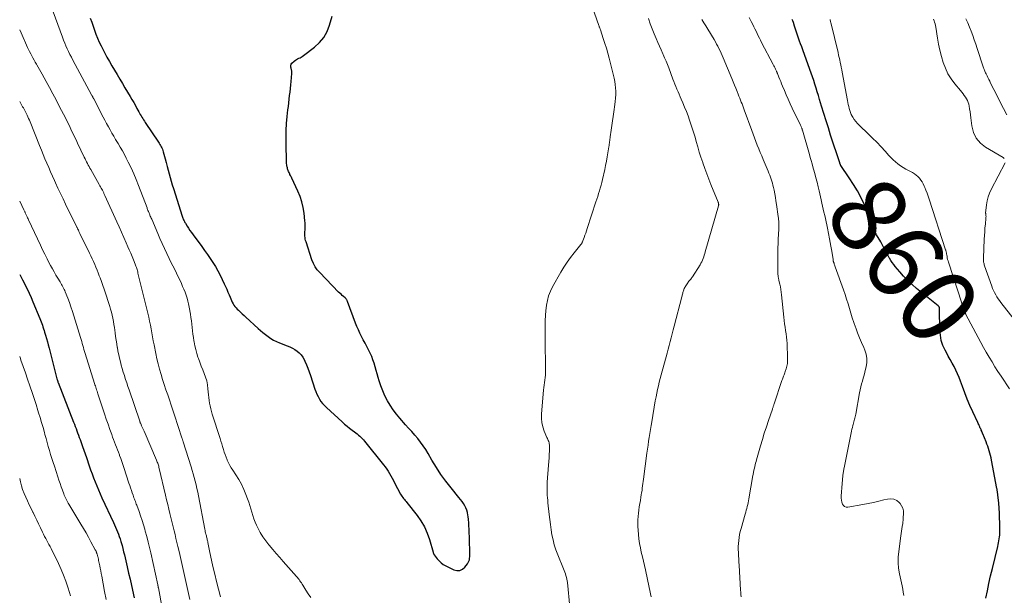
# Model space of a CAD drawing. Units: feet. Extents: x 1910000 to 1915038, y 515000 to 520004.
# Drawn here: x 1910000 to 1910260, y 515537 to 515689 of the extents above; entities that cross this region are included whole.
import ezdxf
from ezdxf.enums import TextEntityAlignment as Align

# ---------------------------------------------------------------- set-up
doc = ezdxf.new("R2010")
doc.units = ezdxf.units.FT
doc.header["$LTSCALE"] = 100
doc.header["$MEASUREMENT"] = 0
for name, color, linetype, lineweight in [('CONTOUR INDEX', 32, 'Continuous', 25), ('CONTOUR INDEX LABEL', 7, 'Continuous', 15), ('CONTOUR INTERMEDIATE', 40, 'Continuous', 15)]:
    doc.layers.add(name, color=color, linetype=linetype, lineweight=lineweight)
doc.styles.add('slant', font='romans.shx', dxfattribs={"oblique": 14.999978})

msp = doc.modelspace()

# ---------------------------------------------------------------- linework, layer by layer
at = {"layer": 'CONTOUR INDEX', "flags": 128}
for points, elevation in [([(1910018.6, 515689.55), (1910018.98, 515688.48), (1910019.35, 515687.41), (1910019.72, 515686.34), (1910020.11, 515685.28), (1910020.53, 515684.23), (1910020.99, 515683.2), (1910021.49, 515682.18), (1910022.38, 515680.44), (1910023.01, 515679.26), (1910023.65, 515678.08), (1910024.32, 515676.91), (1910025, 515675.76), (1910025.69, 515674.61), (1910026.38, 515673.46), (1910027.07, 515672.31), (1910027.75, 515671.15), (1910029.15, 515668.82), (1910029.6, 515668.04), (1910030.05, 515667.26), (1910030.49, 515666.47), (1910030.92, 515665.68), (1910031.38, 515664.84), (1910031.58, 515664.47), (1910031.79, 515664.1), (1910032, 515663.74), (1910032.21, 515663.37), (1910032.42, 515663.01), (1910032.64, 515662.65), (1910032.87, 515662.3), (1910033.1, 515661.95), (1910036.59, 515656.82), (1910036.79, 515656.52), (1910036.97, 515656.22), (1910037.15, 515655.9), (1910037.32, 515655.58), (1910037.47, 515655.26), (1910037.6, 515654.93), (1910037.72, 515654.59), (1910037.83, 515654.25), (1910038.36, 515652.36), (1910038.63, 515651.39), (1910038.89, 515650.41), (1910039.15, 515649.44), (1910039.41, 515648.46), (1910039.67, 515647.48), (1910039.94, 515646.51), (1910040.23, 515645.54), (1910040.53, 515644.57), (1910042.86, 515637.27), (1910042.94, 515637.03), (1910043.02, 515636.78), (1910043.12, 515636.54), (1910043.22, 515636.31), (1910043.33, 515636.07), (1910043.44, 515635.84), (1910043.56, 515635.62), (1910043.69, 515635.39), (1910044.15, 515634.66), (1910044.52, 515634.08), (1910044.89, 515633.5), (1910045.29, 515632.94), (1910045.69, 515632.38), (1910047.98, 515629.27), (1910048.73, 515628.23), (1910049.47, 515627.18), (1910050.19, 515626.12), (1910050.9, 515625.05), (1910051.58, 515623.96), (1910052.22, 515622.86), (1910052.82, 515621.72), (1910053.39, 515620.57), (1910053.93, 515619.43), (1910054.26, 515618.7), (1910054.59, 515617.97), (1910054.9, 515617.23), (1910055.2, 515616.49), (1910055.45, 515615.86), (1910055.63, 515615.43), (1910055.81, 515615.01), (1910056.02, 515614.59), (1910056.23, 515614.18), (1910056.47, 515613.78), (1910056.73, 515613.41), (1910057.03, 515613.06), (1910057.35, 515612.73), (1910057.66, 515612.44), (1910058.15, 515611.99), (1910058.65, 515611.53), (1910059.14, 515611.07), (1910059.64, 515610.62), (1910062.84, 515607.67), (1910063.48, 515607.1), (1910064.13, 515606.55), (1910064.8, 515606.01), (1910065.48, 515605.49), (1910066.19, 515605.01), (1910066.92, 515604.57), (1910067.69, 515604.19), (1910068.47, 515603.86), (1910070.54, 515603.08), (1910071.23, 515602.79), (1910071.89, 515602.47), (1910072.52, 515602.09), (1910073.13, 515601.67), (1910073.69, 515601.19), (1910074.19, 515600.67), (1910074.6, 515600.08), (1910074.97, 515599.44), (1910075.19, 515598.98), (1910075.6, 515598.07), (1910075.98, 515597.15), (1910076.33, 515596.22), (1910076.65, 515595.27), (1910077.8, 515591.67), (1910078.04, 515590.98), (1910078.32, 515590.31), (1910078.64, 515589.65), (1910079, 515589.01), (1910079.4, 515588.41), (1910079.83, 515587.83), (1910080.32, 515587.29), (1910080.84, 515586.78), (1910085.02, 515582.98), (1910085.65, 515582.42), (1910086.3, 515581.88), (1910086.96, 515581.35), (1910087.62, 515580.84), (1910088.25, 515580.37), (1910088.61, 515580.09), (1910088.96, 515579.81), (1910089.31, 515579.52), (1910089.65, 515579.23), (1910089.98, 515578.92), (1910090.3, 515578.6), (1910090.6, 515578.26), (1910090.89, 515577.92), (1910095.94, 515571.67), (1910096.36, 515571.12), (1910096.76, 515570.55), (1910097.14, 515569.97), (1910097.49, 515569.37), (1910097.83, 515568.76), (1910098.17, 515568.15), (1910098.5, 515567.54), (1910098.83, 515566.92), (1910100.41, 515563.96), (1910100.58, 515563.66), (1910100.76, 515563.37), (1910100.96, 515563.08), (1910101.18, 515562.81), (1910101.4, 515562.54), (1910101.62, 515562.27), (1910101.83, 515562), (1910102.05, 515561.73), (1910104.74, 515558.34), (1910105.78, 515556.86), (1910106.69, 515555.31), (1910107.41, 515553.66), (1910108.01, 515551.95), (1910108.96, 515548.62), (1910108.99, 515548.53), (1910109.02, 515548.44), (1910109.05, 515548.34), (1910109.09, 515548.25), (1910109.12, 515548.17), (1910109.17, 515548.08), (1910109.22, 515548), (1910109.27, 515547.92), (1910110.06, 515546.87), (1910110.54, 515546.3), (1910111.08, 515545.8), (1910111.67, 515545.37), (1910112.32, 515545), (1910114.4, 515543.98), (1910115.22, 515543.79), (1910115.99, 515543.8), (1910116.68, 515544.13), (1910117.33, 515544.66), (1910118.01, 515545.54), (1910118.23, 515545.88), (1910118.41, 515546.24), (1910118.53, 515546.62), (1910118.61, 515547.02), (1910118.65, 515547.43), (1910118.68, 515547.85), (1910118.68, 515548.26), (1910118.68, 515548.68), (1910118.45, 515554.73), (1910118.41, 515555.56), (1910118.36, 515556.4), (1910118.28, 515557.23), (1910118.2, 515558.06), (1910118.16, 515558.4), (1910118.04, 515559.05), (1910117.87, 515559.68), (1910117.63, 515560.29), (1910117.33, 515560.87), (1910116.98, 515561.44), (1910116.61, 515561.99), (1910116.21, 515562.53), (1910115.8, 515563.05), (1910113.72, 515565.58), (1910112.35, 515567.33), (1910111.04, 515569.13), (1910109.83, 515570.99), (1910108.68, 515572.9), (1910107.68, 515574.67), (1910107.05, 515575.7), (1910106.39, 515576.71), (1910105.67, 515577.68), (1910104.91, 515578.62), (1910104.12, 515579.53), (1910103.33, 515580.45), (1910102.53, 515581.36), (1910101.73, 515582.26), (1910100.23, 515583.95), (1910099.31, 515585.04), (1910098.45, 515586.18), (1910097.67, 515587.37), (1910096.94, 515588.59), (1910096.28, 515589.87), (1910095.69, 515591.16), (1910095.19, 515592.49), (1910094.73, 515593.84), (1910094.47, 515594.74), (1910094.2, 515595.66), (1910093.93, 515596.59), (1910093.67, 515597.52), (1910093.41, 515598.45), (1910093.12, 515599.37), (1910092.8, 515600.27), (1910092.41, 515601.15), (1910091.98, 515602.01), (1910091.96, 515602.04), (1910091.49, 515602.9), (1910091.03, 515603.76), (1910090.57, 515604.63), (1910090.12, 515605.49), (1910089.68, 515606.36), (1910089.27, 515607.25), (1910088.89, 515608.14), (1910088.53, 515609.05), (1910086.4, 515614.78), (1910086.35, 515614.91), (1910086.29, 515615.05), (1910086.23, 515615.18), (1910086.17, 515615.31), (1910086.09, 515615.44), (1910086.01, 515615.55), (1910085.91, 515615.66), (1910085.8, 515615.76), (1910085.36, 515616.11), (1910085.03, 515616.38), (1910084.7, 515616.67), (1910084.39, 515616.96), (1910084.08, 515617.26), (1910079.08, 515622.37), (1910078.43, 515623.13), (1910077.86, 515623.93), (1910077.41, 515624.81), (1910077.03, 515625.74), (1910075.49, 515630.46), (1910075.38, 515630.84), (1910075.29, 515631.23), (1910075.23, 515631.62), (1910075.19, 515632.01), (1910075.18, 515632.41), (1910075.18, 515632.81), (1910075.19, 515633.21), (1910075.21, 515633.6), (1910075.23, 515633.9), (1910075.26, 515634.44), (1910075.27, 515634.99), (1910075.24, 515635.53), (1910075.2, 515636.07), (1910074.99, 515638.04), (1910074.75, 515639.54), (1910074.41, 515641.02), (1910073.93, 515642.46), (1910073.35, 515643.87), (1910071.76, 515647.26), (1910071.63, 515647.52), (1910071.51, 515647.78), (1910071.38, 515648.04), (1910071.25, 515648.29), (1910071.22, 515648.35), (1910071.1, 515648.58), (1910070.99, 515648.82), (1910070.89, 515649.05), (1910070.8, 515649.29), (1910070.71, 515649.54), (1910070.63, 515649.79), (1910070.57, 515650.03), (1910070.51, 515650.29), (1910070.46, 515650.49), (1910070.4, 515650.84), (1910070.35, 515651.2), (1910070.31, 515651.55), (1910070.3, 515651.91), (1910070.21, 515656.22), (1910070.21, 515658.06), (1910070.25, 515659.89), (1910070.37, 515661.72), (1910070.53, 515663.54), (1910070.72, 515665.31), (1910070.83, 515666.25), (1910070.93, 515667.19), (1910071.04, 515668.13), (1910071.15, 515669.07), (1910071.26, 515670.01), (1910071.36, 515670.95), (1910071.46, 515671.9), (1910071.56, 515672.84), (1910071.76, 515674.94), (1910071.77, 515675.12), (1910071.77, 515675.29), (1910071.75, 515675.46), (1910071.71, 515675.64), (1910071.67, 515675.81), (1910071.63, 515675.98), (1910071.58, 515676.15), (1910071.54, 515676.32), (1910071.46, 515676.59), (1910071.43, 515676.88), (1910071.46, 515677.15), (1910071.58, 515677.39), (1910071.76, 515677.62), (1910072.38, 515678.17), (1910072.66, 515678.39), (1910072.94, 515678.59), (1910073.25, 515678.77), (1910073.57, 515678.92), (1910073.89, 515679.08), (1910074.2, 515679.25), (1910074.5, 515679.43), (1910074.79, 515679.64), (1910077.69, 515681.82), (1910079.02, 515683.05), (1910080.16, 515684.41), (1910081.02, 515685.97), (1910081.68, 515687.65), (1910082.36, 515690.03)], 840), ([(1910254.7, 515536.46), (1910255.09, 515538.43), (1910255.5, 515540.39), (1910255.94, 515542.35), (1910256.4, 515544.3), (1910257.84, 515550.12), (1910257.95, 515550.62), (1910258.05, 515551.12), (1910258.14, 515551.62), (1910258.22, 515552.12), (1910258.27, 515552.63), (1910258.32, 515553.14), (1910258.34, 515553.64), (1910258.35, 515554.15), (1910258.33, 515556.32), (1910258.31, 515557.64), (1910258.26, 515558.95), (1910258.17, 515560.26), (1910258.06, 515561.58), (1910257.84, 515563.79), (1910257.82, 515563.99), (1910257.79, 515564.19), (1910257.76, 515564.4), (1910257.73, 515564.6), (1910257.7, 515564.8), (1910257.66, 515565.01), (1910257.63, 515565.21), (1910257.59, 515565.41), (1910256.2, 515572.87), (1910256.07, 515573.49), (1910255.93, 515574.12), (1910255.76, 515574.73), (1910255.58, 515575.35), (1910255.38, 515575.95), (1910255.17, 515576.56), (1910254.95, 515577.16), (1910254.72, 515577.75), (1910253.86, 515579.88), (1910253.83, 515579.97), (1910253.79, 515580.05), (1910253.76, 515580.14), (1910253.72, 515580.22), (1910253.69, 515580.31), (1910253.65, 515580.39), (1910253.62, 515580.48), (1910253.58, 515580.56), (1910253.48, 515580.79), (1910253.4, 515580.98), (1910253.31, 515581.18), (1910253.22, 515581.37), (1910253.12, 515581.57), (1910253.05, 515581.73), (1910252.92, 515582), (1910252.79, 515582.28), (1910252.66, 515582.55), (1910252.53, 515582.83), (1910251.22, 515585.69), (1910250.49, 515587.33), (1910249.79, 515588.98), (1910249.14, 515590.65), (1910248.52, 515592.33), (1910248.03, 515593.7), (1910247.65, 515594.69), (1910247.24, 515595.67), (1910246.78, 515596.62), (1910246.29, 515597.57), (1910245.78, 515598.5), (1910245.28, 515599.44), (1910244.77, 515600.37), (1910244.27, 515601.31), (1910243.94, 515601.92), (1910243.37, 515603.19), (1910242.93, 515604.5), (1910242.68, 515605.85), (1910242.56, 515607.23), (1910242.47, 515612.75), (1910242.47, 515612.84), (1910242.46, 515612.93), (1910242.45, 515613.02), (1910242.43, 515613.11), (1910242.43, 515613.15), (1910242.41, 515613.22), (1910242.38, 515613.29), (1910242.35, 515613.36), (1910242.32, 515613.42), (1910242.28, 515613.48), (1910242.23, 515613.54), (1910242.18, 515613.59), (1910242.13, 515613.64), (1910236.42, 515618.23), (1910235.23, 515619.25), (1910234.09, 515620.31), (1910233, 515621.44), (1910231.96, 515622.61), (1910230.8, 515624), (1910230.39, 515624.52), (1910230, 515625.05), (1910229.63, 515625.6), (1910229.29, 515626.16), (1910229.22, 515626.27), (1910228.93, 515626.79), (1910228.64, 515627.32), (1910228.36, 515627.84), (1910228.09, 515628.38), (1910227.82, 515628.91), (1910227.54, 515629.43), (1910227.25, 515629.96), (1910226.96, 515630.48), (1910225.84, 515632.39), (1910225.78, 515632.5), (1910225.72, 515632.62), (1910225.66, 515632.74), (1910225.61, 515632.86), (1910225.57, 515632.99), (1910225.53, 515633.11), (1910225.49, 515633.24), (1910225.46, 515633.37), (1910225.42, 515633.59), (1910225.37, 515633.83), (1910225.31, 515634.06), (1910225.25, 515634.3), (1910225.18, 515634.53), (1910225.15, 515634.63), (1910225.06, 515634.91), (1910224.97, 515635.19), (1910224.86, 515635.46), (1910224.74, 515635.73), (1910222.66, 515640.29), (1910221.77, 515642.12), (1910220.82, 515643.92), (1910219.79, 515645.67), (1910218.69, 515647.38), (1910216.48, 515650.65), (1910216.44, 515650.71), (1910216.4, 515650.76), (1910216.37, 515650.82), (1910216.34, 515650.88), (1910216.33, 515650.91), (1910216.3, 515650.96), (1910216.28, 515651), (1910216.27, 515651.05), (1910216.25, 515651.1), (1910216.23, 515651.16), (1910216.22, 515651.21), (1910216.2, 515651.26), (1910216.18, 515651.31), (1910213.77, 515658.67), (1910213.16, 515660.57), (1910212.55, 515662.46), (1910211.96, 515664.36), (1910211.37, 515666.27), (1910210.82, 515668.09), (1910210.52, 515669.08), (1910210.21, 515670.08), (1910209.91, 515671.07), (1910209.61, 515672.06), (1910209.29, 515673.05), (1910208.97, 515674.04), (1910208.64, 515675.02), (1910208.29, 515675.99), (1910206.41, 515681.14), (1910206.13, 515681.92), (1910205.85, 515682.7), (1910205.58, 515683.48), (1910205.31, 515684.27), (1910205.04, 515685.05), (1910204.78, 515685.84), (1910204.52, 515686.63), (1910204.26, 515687.41), (1910203.93, 515688.41), (1910203.79, 515688.8), (1910203.64, 515689.19)], 860), ([(1910000, 515621.84), (1910000.17, 515621.52), (1910000.71, 515620.51), (1910001.24, 515619.5), (1910001.36, 515619.26), (1910001.93, 515618.12), (1910002.48, 515616.97), (1910003, 515615.81), (1910003.5, 515614.64), (1910005.3, 515610.29), (1910005.48, 515609.84), (1910005.65, 515609.4), (1910005.82, 515608.95), (1910005.98, 515608.5), (1910006.14, 515608.05), (1910006.29, 515607.59), (1910006.43, 515607.14), (1910006.57, 515606.68), (1910006.81, 515605.88), (1910007.06, 515605.02), (1910007.31, 515604.16), (1910007.54, 515603.3), (1910007.76, 515602.43), (1910009.83, 515594.32), (1910009.86, 515594.2), (1910009.89, 515594.08), (1910009.93, 515593.96), (1910009.97, 515593.84), (1910010.01, 515593.73), (1910010.05, 515593.61), (1910010.09, 515593.5), (1910010.13, 515593.38), (1910014.21, 515582.94), (1910014.43, 515582.37), (1910014.64, 515581.79), (1910014.86, 515581.22), (1910015.07, 515580.65), (1910015.28, 515580.07), (1910015.49, 515579.49), (1910015.7, 515578.92), (1910015.9, 515578.34), (1910016.19, 515577.52), (1910016.54, 515576.54), (1910016.88, 515575.55), (1910017.23, 515574.56), (1910017.57, 515573.57), (1910018.3, 515571.43), (1910018.68, 515570.35), (1910019.07, 515569.28), (1910019.47, 515568.21), (1910019.88, 515567.14), (1910020.31, 515566.08), (1910020.75, 515565.03), (1910021.22, 515563.98), (1910021.69, 515562.95), (1910024.71, 515556.48), (1910024.99, 515555.87), (1910025.26, 515555.25), (1910025.53, 515554.63), (1910025.78, 515554), (1910026.03, 515553.37), (1910026.26, 515552.74), (1910026.47, 515552.1), (1910026.66, 515551.45), (1910026.75, 515551.15), (1910026.97, 515550.35), (1910027.19, 515549.55), (1910027.39, 515548.74), (1910027.59, 515547.93), (1910027.96, 515546.33), (1910028.34, 515544.71), (1910028.71, 515543.1), (1910029.08, 515541.48), (1910029.45, 515539.86), (1910030.18, 515536.58)], 860)]:
    msp.add_lwpolyline(points, dxfattribs=dict(at, elevation=elevation))
at = {"layer": 'CONTOUR INTERMEDIATE', "flags": 128}
for points, elevation in [([(1910007.6, 515694.6), (1910011.28, 515684.51), (1910011.57, 515683.73), (1910011.88, 515682.96), (1910012.2, 515682.19), (1910012.54, 515681.43), (1910012.89, 515680.68), (1910013.26, 515679.93), (1910013.63, 515679.19), (1910014.02, 515678.45), (1910018.97, 515669.26), (1910019.04, 515669.13), (1910019.11, 515669), (1910019.18, 515668.87), (1910019.25, 515668.74), (1910019.32, 515668.61), (1910019.39, 515668.47), (1910019.45, 515668.34), (1910019.52, 515668.21), (1910022.02, 515663.41), (1910022.47, 515662.56), (1910022.92, 515661.71), (1910023.38, 515660.86), (1910023.84, 515660.02), (1910024.32, 515659.18), (1910024.8, 515658.34), (1910025.28, 515657.51), (1910025.78, 515656.69), (1910025.94, 515656.43), (1910026.5, 515655.47), (1910027.06, 515654.51), (1910027.59, 515653.53), (1910028.11, 515652.54), (1910028.63, 515651.52), (1910029.38, 515650), (1910030.09, 515648.47), (1910030.74, 515646.91), (1910031.36, 515645.34), (1910033.56, 515639.44), (1910033.64, 515639.21), (1910033.73, 515638.99), (1910033.82, 515638.77), (1910033.91, 515638.54), (1910034, 515638.32), (1910034.09, 515638.1), (1910034.18, 515637.87), (1910034.27, 515637.65), (1910034.32, 515637.54), (1910034.43, 515637.27), (1910034.55, 515636.99), (1910034.67, 515636.72), (1910034.79, 515636.44), (1910036.4, 515632.69), (1910036.98, 515631.36), (1910037.57, 515630.05), (1910038.18, 515628.73), (1910038.8, 515627.43), (1910039.43, 515626.12), (1910040.05, 515624.82), (1910040.68, 515623.51), (1910041.3, 515622.21), (1910042.61, 515619.47), (1910042.95, 515618.73), (1910043.28, 515617.98), (1910043.58, 515617.22), (1910043.87, 515616.45), (1910044.13, 515615.68), (1910044.36, 515614.89), (1910044.54, 515614.1), (1910044.7, 515613.3), (1910045.01, 515611.45), (1910045.14, 515610.57), (1910045.27, 515609.69), (1910045.37, 515608.81), (1910045.47, 515607.92), (1910045.56, 515607.03), (1910045.66, 515606.15), (1910045.79, 515605.27), (1910045.92, 515604.39), (1910045.97, 515604.1), (1910046.16, 515603.08), (1910046.39, 515602.08), (1910046.67, 515601.08), (1910046.98, 515600.1), (1910047.12, 515599.71), (1910047.47, 515598.71), (1910047.84, 515597.73), (1910048.24, 515596.75), (1910048.64, 515595.78), (1910049.01, 515594.8), (1910049.3, 515593.81), (1910049.5, 515592.79), (1910049.63, 515591.75), (1910049.69, 515590.89), (1910049.76, 515590.15), (1910049.84, 515589.41), (1910049.94, 515588.67), (1910050.06, 515587.93), (1910050.21, 515587.2), (1910050.37, 515586.48), (1910050.56, 515585.76), (1910050.77, 515585.05), (1910052.82, 515578.58), (1910053.04, 515577.87), (1910053.25, 515577.17), (1910053.47, 515576.46), (1910053.68, 515575.75), (1910053.9, 515575.05), (1910054.14, 515574.35), (1910054.4, 515573.66), (1910054.68, 515572.98), (1910054.7, 515572.92), (1910055.02, 515572.22), (1910055.37, 515571.53), (1910055.76, 515570.87), (1910056.17, 515570.22), (1910056.96, 515569.05), (1910057.74, 515567.81), (1910058.45, 515566.53), (1910059.08, 515565.2), (1910059.65, 515563.85), (1910060.07, 515562.72), (1910060.39, 515561.85), (1910060.68, 515560.97), (1910060.94, 515560.09), (1910061.18, 515559.2), (1910061.43, 515558.31), (1910061.72, 515557.44), (1910062.06, 515556.58), (1910062.43, 515555.74), (1910062.78, 515555), (1910063.4, 515553.82), (1910064.08, 515552.69), (1910064.84, 515551.6), (1910065.67, 515550.56), (1910065.77, 515550.44), (1910066.7, 515549.36), (1910067.63, 515548.29), (1910068.56, 515547.22), (1910069.49, 515546.16), (1910072.97, 515542.21), (1910073.19, 515541.94), (1910073.42, 515541.67), (1910073.63, 515541.39), (1910073.84, 515541.1), (1910074.04, 515540.81), (1910074.24, 515540.51), (1910074.43, 515540.22), (1910074.62, 515539.92), (1910075.45, 515538.58), (1910076.06, 515537.63), (1910076.7, 515536.68)], 844), ([(1910145.02, 515534.14), (1910144.37, 515540.6), (1910144.31, 515541.06), (1910144.23, 515541.52), (1910144.12, 515541.98), (1910143.98, 515542.43), (1910143.83, 515542.87), (1910143.67, 515543.32), (1910143.5, 515543.76), (1910143.33, 515544.2), (1910141.81, 515547.94), (1910141.34, 515549.22), (1910140.92, 515550.52), (1910140.59, 515551.84), (1910140.31, 515553.18), (1910140.09, 515554.53), (1910139.89, 515555.88), (1910139.72, 515557.24), (1910139.57, 515558.6), (1910139.26, 515561.62), (1910139.2, 515562.31), (1910139.14, 515562.99), (1910139.08, 515563.68), (1910139.03, 515564.36), (1910139.01, 515565.05), (1910139, 515565.74), (1910139.02, 515566.42), (1910139.06, 515567.11), (1910139.41, 515571.61), (1910139.48, 515572.55), (1910139.54, 515573.48), (1910139.58, 515574.42), (1910139.62, 515575.36), (1910139.65, 515576.64), (1910139.64, 515576.93), (1910139.61, 515577.23), (1910139.53, 515577.51), (1910139.44, 515577.79), (1910139.32, 515578.07), (1910139.2, 515578.35), (1910139.09, 515578.63), (1910138.97, 515578.9), (1910138.25, 515580.58), (1910137.88, 515581.67), (1910137.61, 515582.79), (1910137.52, 515583.93), (1910137.53, 515585.09), (1910138.08, 515591.36), (1910138.15, 515592.03), (1910138.22, 515592.69), (1910138.31, 515593.36), (1910138.41, 515594.03), (1910138.5, 515594.69), (1910138.57, 515595.36), (1910138.61, 515596.03), (1910138.62, 515596.7), (1910138.62, 515596.93), (1910138.61, 515597.71), (1910138.6, 515598.5), (1910138.58, 515599.28), (1910138.57, 515600.07), (1910138.53, 515601.49), (1910138.5, 515602.99), (1910138.48, 515604.49), (1910138.47, 515605.98), (1910138.47, 515607.48), (1910138.48, 515608.4), (1910138.51, 515609.73), (1910138.58, 515611.07), (1910138.69, 515612.39), (1910138.84, 515613.72), (1910138.85, 515613.81), (1910139.09, 515615.06), (1910139.42, 515616.29), (1910139.89, 515617.47), (1910140.45, 515618.62), (1910142.64, 515622.51), (1910143.44, 515623.83), (1910144.27, 515625.13), (1910145.17, 515626.38), (1910146.12, 515627.61), (1910147.89, 515629.78), (1910147.98, 515629.9), (1910148.07, 515630.01), (1910148.15, 515630.13), (1910148.23, 515630.26), (1910148.3, 515630.38), (1910148.37, 515630.51), (1910148.43, 515630.64), (1910148.48, 515630.78), (1910148.79, 515631.66), (1910149, 515632.24), (1910149.2, 515632.83), (1910149.39, 515633.41), (1910149.59, 515633.99), (1910151.9, 515641.04), (1910152.14, 515641.76), (1910152.37, 515642.49), (1910152.6, 515643.22), (1910152.83, 515643.95), (1910153.05, 515644.69), (1910153.25, 515645.42), (1910153.44, 515646.16), (1910153.62, 515646.91), (1910154.22, 515649.57), (1910154.46, 515650.68), (1910154.69, 515651.79), (1910154.88, 515652.9), (1910155.07, 515654.02), (1910155.31, 515655.6), (1910155.36, 515655.93), (1910155.4, 515656.26), (1910155.45, 515656.59), (1910155.49, 515656.92), (1910155.53, 515657.25), (1910155.58, 515657.58), (1910155.62, 515657.91), (1910155.67, 515658.24), (1910155.91, 515659.98), (1910156.09, 515661.19), (1910156.26, 515662.39), (1910156.43, 515663.59), (1910156.61, 515664.79), (1910156.89, 515666.7), (1910157, 515667.57), (1910157.07, 515668.45), (1910157.11, 515669.33), (1910157.11, 515670.21), (1910157.07, 515671.09), (1910156.98, 515671.97), (1910156.84, 515672.84), (1910156.66, 515673.7), (1910155.36, 515678.94), (1910155.02, 515680.25), (1910154.65, 515681.56), (1910154.26, 515682.86), (1910153.84, 515684.15), (1910153.07, 515686.45), (1910153.02, 515686.58), (1910152.98, 515686.72), (1910152.93, 515686.86), (1910152.88, 515687), (1910152.83, 515687.13), (1910152.78, 515687.27), (1910152.73, 515687.41), (1910152.68, 515687.54), (1910150.27, 515694.4)], 844), ([(1910166.43, 515536.83), (1910166.28, 515537.65), (1910166.11, 515538.47), (1910165.94, 515539.29), (1910164.95, 515543.92), (1910164.7, 515545.09), (1910164.43, 515546.26), (1910164.15, 515547.42), (1910163.86, 515548.59), (1910163.6, 515549.75), (1910163.38, 515550.92), (1910163.23, 515552.11), (1910163.12, 515553.3), (1910162.98, 515555.45), (1910162.95, 515556.31), (1910162.95, 515557.17), (1910163, 515558.02), (1910163.08, 515558.88), (1910163.19, 515559.73), (1910163.31, 515560.58), (1910163.45, 515561.43), (1910163.6, 515562.28), (1910163.75, 515563.12), (1910163.86, 515563.72), (1910163.95, 515564.31), (1910164.04, 515564.91), (1910164.12, 515565.5), (1910164.19, 515566.1), (1910164.27, 515566.7), (1910164.35, 515567.3), (1910164.43, 515567.9), (1910165.34, 515574.76), (1910165.48, 515575.8), (1910165.63, 515576.84), (1910165.79, 515577.87), (1910165.96, 515578.91), (1910166.13, 515579.95), (1910166.3, 515580.98), (1910166.47, 515582.01), (1910166.64, 515583.05), (1910167.55, 515588.59), (1910167.73, 515589.58), (1910167.92, 515590.56), (1910168.13, 515591.54), (1910168.36, 515592.52), (1910168.6, 515593.49), (1910168.85, 515594.46), (1910169.11, 515595.43), (1910169.38, 515596.4), (1910170.42, 515600.15), (1910170.7, 515601.16), (1910170.97, 515602.17), (1910171.24, 515603.18), (1910171.5, 515604.19), (1910171.75, 515605.21), (1910172.01, 515606.22), (1910172.27, 515607.24), (1910172.53, 515608.25), (1910174.54, 515616.03), (1910174.6, 515616.25), (1910174.65, 515616.47), (1910174.71, 515616.7), (1910174.77, 515616.92), (1910174.84, 515617.14), (1910174.9, 515617.36), (1910174.97, 515617.58), (1910175.05, 515617.8), (1910175.08, 515617.89), (1910175.19, 515618.15), (1910175.3, 515618.41), (1910175.44, 515618.65), (1910175.58, 515618.89), (1910176.1, 515619.66), (1910176.25, 515619.88), (1910176.4, 515620.08), (1910176.56, 515620.28), (1910176.73, 515620.48), (1910176.9, 515620.68), (1910177.06, 515620.88), (1910177.21, 515621.09), (1910177.35, 515621.31), (1910179.33, 515624.44), (1910179.56, 515624.84), (1910179.78, 515625.25), (1910179.97, 515625.67), (1910180.14, 515626.1), (1910180.3, 515626.53), (1910180.45, 515626.97), (1910180.59, 515627.41), (1910180.72, 515627.86), (1910184.21, 515640.01), (1910184.22, 515640.07), (1910184.24, 515640.13), (1910184.24, 515640.2), (1910184.25, 515640.26), (1910184.25, 515640.32), (1910184.25, 515640.39), (1910184.24, 515640.45), (1910184.23, 515640.52), (1910184.21, 515640.59), (1910184.19, 515640.69), (1910184.16, 515640.79), (1910184.12, 515640.89), (1910184.09, 515640.99), (1910182.19, 515645.63), (1910181.63, 515647.04), (1910181.09, 515648.45), (1910180.57, 515649.88), (1910180.07, 515651.31), (1910180.03, 515651.45), (1910179.58, 515652.82), (1910179.14, 515654.19), (1910178.73, 515655.57), (1910178.34, 515656.96), (1910178.3, 515657.09), (1910177.93, 515658.42), (1910177.53, 515659.73), (1910177.11, 515661.04), (1910176.68, 515662.34), (1910176.58, 515662.61), (1910176.17, 515663.77), (1910175.73, 515664.92), (1910175.27, 515666.06), (1910174.79, 515667.2), (1910174.37, 515668.14), (1910174.09, 515668.8), (1910173.81, 515669.46), (1910173.53, 515670.12), (1910173.26, 515670.78), (1910172.99, 515671.45), (1910172.72, 515672.11), (1910172.46, 515672.78), (1910172.2, 515673.45), (1910171.08, 515676.39), (1910170.73, 515677.28), (1910170.38, 515678.15), (1910170.01, 515679.02), (1910169.63, 515679.89), (1910169.51, 515680.14), (1910169.07, 515681.13), (1910168.64, 515682.12), (1910168.21, 515683.12), (1910167.78, 515684.12), (1910167.24, 515685.4), (1910166.71, 515686.72), (1910166.2, 515688.06), (1910165.75, 515689.4)], 848), ([(1910190.15, 515536.85), (1910190.11, 515537.44), (1910190.07, 515538.03), (1910190.04, 515538.62), (1910189.63, 515545.16), (1910189.58, 515545.99), (1910189.54, 515546.82), (1910189.49, 515547.65), (1910189.45, 515548.48), (1910189.44, 515548.54), (1910189.42, 515549.34), (1910189.42, 515550.14), (1910189.46, 515550.94), (1910189.53, 515551.73), (1910189.64, 515552.52), (1910189.77, 515553.31), (1910189.94, 515554.09), (1910190.14, 515554.86), (1910191.23, 515558.68), (1910191.37, 515559.17), (1910191.51, 515559.67), (1910191.64, 515560.17), (1910191.77, 515560.66), (1910191.9, 515561.16), (1910192.01, 515561.66), (1910192.11, 515562.17), (1910192.21, 515562.67), (1910193.29, 515568.83), (1910193.33, 515569.08), (1910193.38, 515569.32), (1910193.42, 515569.57), (1910193.46, 515569.81), (1910193.51, 515570.06), (1910193.56, 515570.3), (1910193.61, 515570.54), (1910193.67, 515570.79), (1910193.77, 515571.2), (1910193.88, 515571.64), (1910193.99, 515572.09), (1910194.11, 515572.53), (1910194.23, 515572.98), (1910195.27, 515576.67), (1910195.76, 515578.36), (1910196.28, 515580.05), (1910196.82, 515581.72), (1910197.37, 515583.39), (1910198.4, 515586.39), (1910198.46, 515586.56), (1910198.52, 515586.73), (1910198.58, 515586.9), (1910198.64, 515587.07), (1910198.7, 515587.24), (1910198.75, 515587.41), (1910198.81, 515587.58), (1910198.87, 515587.75), (1910200.94, 515593.94), (1910201.04, 515594.23), (1910201.14, 515594.52), (1910201.25, 515594.81), (1910201.36, 515595.1), (1910201.47, 515595.38), (1910201.58, 515595.67), (1910201.68, 515595.96), (1910201.78, 515596.26), (1910202.03, 515597.02), (1910202.21, 515597.7), (1910202.35, 515598.39), (1910202.41, 515599.08), (1910202.42, 515599.79), (1910202.28, 515603.64), (1910202.23, 515604.52), (1910202.15, 515605.39), (1910202.03, 515606.26), (1910201.89, 515607.13), (1910201.74, 515608), (1910201.6, 515608.87), (1910201.49, 515609.74), (1910201.39, 515610.62), (1910200.83, 515616.55), (1910200.75, 515617.26), (1910200.65, 515617.96), (1910200.52, 515618.66), (1910200.37, 515619.36), (1910200.15, 515620.3), (1910200.1, 515620.53), (1910200.05, 515620.75), (1910200, 515620.98), (1910199.96, 515621.21), (1910199.92, 515621.43), (1910199.89, 515621.66), (1910199.87, 515621.89), (1910199.86, 515622.12), (1910199.84, 515623.33), (1910199.83, 515624.17), (1910199.83, 515625), (1910199.83, 515625.84), (1910199.84, 515626.67), (1910199.86, 515627.74), (1910199.88, 515628.91), (1910199.92, 515630.08), (1910199.96, 515631.25), (1910200.02, 515632.42), (1910200.1, 515633.97), (1910200.12, 515634.37), (1910200.12, 515634.76), (1910200.12, 515635.16), (1910200.11, 515635.56), (1910200.08, 515635.96), (1910200.05, 515636.36), (1910200.01, 515636.75), (1910199.96, 515637.15), (1910199.51, 515640.33), (1910199.36, 515641.28), (1910199.21, 515642.22), (1910199.03, 515643.17), (1910198.85, 515644.11), (1910198.69, 515644.88), (1910198.56, 515645.44), (1910198.42, 515645.98), (1910198.26, 515646.52), (1910198.09, 515647.06), (1910197.9, 515647.6), (1910197.7, 515648.13), (1910197.49, 515648.65), (1910197.27, 515649.18), (1910195.99, 515652.2), (1910195.59, 515653.15), (1910195.19, 515654.1), (1910194.81, 515655.06), (1910194.42, 515656.01), (1910194.05, 515656.97), (1910193.68, 515657.93), (1910193.32, 515658.89), (1910192.97, 515659.86), (1910191.01, 515665.29), (1910190.82, 515665.82), (1910190.62, 515666.35), (1910190.42, 515666.87), (1910190.22, 515667.39), (1910190.02, 515667.91), (1910189.81, 515668.43), (1910189.6, 515668.95), (1910189.39, 515669.47), (1910189.11, 515670.15), (1910188.76, 515671.01), (1910188.41, 515671.86), (1910188.05, 515672.72), (1910187.7, 515673.58), (1910185.46, 515679.03), (1910185.19, 515679.65), (1910184.92, 515680.27), (1910184.63, 515680.88), (1910184.33, 515681.49), (1910184.02, 515682.09), (1910183.7, 515682.68), (1910183.37, 515683.27), (1910183.02, 515683.85), (1910181.38, 515686.61), (1910180.87, 515687.47), (1910180.36, 515688.32), (1910179.85, 515689.18)], 852), ([(1910233.08, 515537.19), (1910232.92, 515538.03), (1910232.75, 515538.87), (1910232.58, 515539.72), (1910232.4, 515540.56), (1910231.92, 515542.9), (1910231.69, 515544.36), (1910231.56, 515545.83), (1910231.58, 515547.3), (1910231.7, 515548.78), (1910232.23, 515552.97), (1910232.31, 515553.57), (1910232.4, 515554.17), (1910232.5, 515554.77), (1910232.6, 515555.37), (1910232.75, 515556.2), (1910232.78, 515556.38), (1910232.81, 515556.56), (1910232.83, 515556.74), (1910232.85, 515556.92), (1910232.87, 515557.1), (1910232.89, 515557.28), (1910232.9, 515557.46), (1910232.91, 515557.64), (1910232.98, 515558.79), (1910232.94, 515559.51), (1910232.79, 515560.2), (1910232.48, 515560.83), (1910232.07, 515561.43), (1910231.84, 515561.69), (1910231.17, 515562.23), (1910230.44, 515562.6), (1910229.64, 515562.7), (1910228.79, 515562.64), (1910227.82, 515562.4), (1910226.43, 515562.07), (1910225.03, 515561.75), (1910223.63, 515561.47), (1910222.22, 515561.2), (1910218.3, 515560.48), (1910217.84, 515560.51), (1910217.44, 515560.63), (1910217.13, 515560.92), (1910216.88, 515561.31), (1910216.74, 515561.82), (1910216.63, 515562.34), (1910216.58, 515562.87), (1910216.58, 515563.4), (1910216.63, 515564.56), (1910216.64, 515564.7), (1910216.65, 515564.84), (1910216.66, 515564.99), (1910216.67, 515565.13), (1910216.68, 515565.27), (1910216.69, 515565.41), (1910216.7, 515565.55), (1910216.72, 515565.7), (1910216.98, 515568.79), (1910217.01, 515569.05), (1910217.04, 515569.31), (1910217.07, 515569.57), (1910217.11, 515569.82), (1910217.16, 515570.08), (1910217.21, 515570.34), (1910217.25, 515570.6), (1910217.31, 515570.85), (1910219.18, 515580.08), (1910219.28, 515580.57), (1910219.39, 515581.06), (1910219.51, 515581.54), (1910219.63, 515582.03), (1910219.71, 515582.32), (1910219.8, 515582.66), (1910219.89, 515582.99), (1910219.98, 515583.33), (1910220.08, 515583.67), (1910220.17, 515584), (1910220.25, 515584.34), (1910220.32, 515584.68), (1910220.39, 515585.02), (1910221.41, 515590.66), (1910221.56, 515591.44), (1910221.74, 515592.23), (1910221.93, 515593), (1910222.14, 515593.78), (1910222.36, 515594.55), (1910222.58, 515595.32), (1910222.78, 515596.09), (1910222.98, 515596.87), (1910223.15, 515597.54), (1910223.31, 515598.65), (1910223.33, 515599.74), (1910223.14, 515600.82), (1910222.8, 515601.88), (1910222.48, 515602.63), (1910221.93, 515603.92), (1910221.4, 515605.21), (1910220.88, 515606.51), (1910220.38, 515607.81), (1910220.3, 515608.02), (1910219.86, 515609.23), (1910219.44, 515610.44), (1910219.06, 515611.67), (1910218.7, 515612.9), (1910218.35, 515614.14), (1910217.98, 515615.37), (1910217.58, 515616.59), (1910217.16, 515617.8), (1910214.97, 515623.93), (1910214.89, 515624.16), (1910214.81, 515624.39), (1910214.73, 515624.62), (1910214.65, 515624.85), (1910214.55, 515625.14), (1910214.52, 515625.22), (1910214.5, 515625.31), (1910214.47, 515625.39), (1910214.45, 515625.47), (1910214.44, 515625.56), (1910214.42, 515625.64), (1910214.4, 515625.73), (1910214.39, 515625.82), (1910214.13, 515627.52), (1910213.98, 515628.46), (1910213.82, 515629.39), (1910213.65, 515630.33), (1910213.48, 515631.26), (1910212.93, 515634.14), (1910212.76, 515634.97), (1910212.59, 515635.8), (1910212.4, 515636.63), (1910212.21, 515637.46), (1910212.2, 515637.49), (1910212.01, 515638.3), (1910211.82, 515639.11), (1910211.64, 515639.93), (1910211.46, 515640.74), (1910211.28, 515641.55), (1910211.09, 515642.36), (1910210.91, 515643.17), (1910210.72, 515643.98), (1910210.47, 515645.05), (1910210.19, 515646.21), (1910209.9, 515647.35), (1910209.6, 515648.5), (1910209.28, 515649.64), (1910209.09, 515650.33), (1910208.86, 515651.12), (1910208.64, 515651.92), (1910208.41, 515652.72), (1910208.18, 515653.52), (1910206.34, 515659.93), (1910206.32, 515660), (1910206.3, 515660.07), (1910206.28, 515660.13), (1910206.26, 515660.2), (1910206.24, 515660.27), (1910206.22, 515660.33), (1910206.19, 515660.4), (1910206.17, 515660.46), (1910206.09, 515660.65), (1910206.02, 515660.81), (1910205.96, 515660.97), (1910205.88, 515661.13), (1910205.81, 515661.28), (1910203.65, 515665.8), (1910203.11, 515666.95), (1910202.59, 515668.1), (1910202.08, 515669.26), (1910201.58, 515670.42), (1910201.09, 515671.6), (1910200.85, 515672.18), (1910200.61, 515672.76), (1910200.37, 515673.35), (1910200.13, 515673.93), (1910199.73, 515674.95), (1910199.69, 515675.02), (1910199.66, 515675.1), (1910199.63, 515675.18), (1910199.6, 515675.26), (1910199.57, 515675.34), (1910199.53, 515675.41), (1910199.5, 515675.49), (1910199.46, 515675.57), (1910199.24, 515676.04), (1910199.1, 515676.35), (1910198.95, 515676.66), (1910198.79, 515676.97), (1910198.64, 515677.27), (1910195.58, 515683.1), (1910195.28, 515683.69), (1910194.98, 515684.28), (1910194.68, 515684.88), (1910194.39, 515685.47), (1910194.1, 515686.07), (1910193.81, 515686.66), (1910193.51, 515687.25), (1910193.22, 515687.85), (1910192.8, 515688.67), (1910192.29, 515689.67)], 856), ([(1910260.89, 515591.68), (1910258.68, 515595.05), (1910257.87, 515596.29), (1910257.08, 515597.55), (1910256.3, 515598.81), (1910255.54, 515600.09), (1910254.79, 515601.37), (1910254.06, 515602.66), (1910253.34, 515603.96), (1910252.64, 515605.27), (1910249.44, 515611.31), (1910249.39, 515611.39), (1910249.35, 515611.48), (1910249.31, 515611.56), (1910249.27, 515611.65), (1910249.24, 515611.73), (1910249.2, 515611.82), (1910249.17, 515611.91), (1910249.14, 515611.99), (1910248.9, 515612.65), (1910248.75, 515613.07), (1910248.6, 515613.49), (1910248.46, 515613.91), (1910248.32, 515614.33), (1910244.82, 515625.13), (1910244.7, 515625.5), (1910244.6, 515625.88), (1910244.51, 515626.26), (1910244.44, 515626.65), (1910244.36, 515627.09), (1910244.33, 515627.26), (1910244.3, 515627.42), (1910244.27, 515627.59), (1910244.24, 515627.76), (1910244.21, 515627.93), (1910244.17, 515628.09), (1910244.12, 515628.26), (1910244.07, 515628.42), (1910239.71, 515641.8), (1910239.45, 515642.57), (1910239.18, 515643.34), (1910238.89, 515644.1), (1910238.59, 515644.85), (1910238.43, 515645.23), (1910238.18, 515645.78), (1910237.9, 515646.31), (1910237.56, 515646.81), (1910237.2, 515647.29), (1910236.78, 515647.73), (1910236.34, 515648.13), (1910235.85, 515648.47), (1910235.33, 515648.77), (1910234.25, 515649.31), (1910233.54, 515649.7), (1910232.84, 515650.11), (1910232.17, 515650.57), (1910231.51, 515651.06), (1910230.89, 515651.58), (1910230.28, 515652.13), (1910229.7, 515652.7), (1910229.14, 515653.3), (1910228.12, 515654.44), (1910227.04, 515655.61), (1910225.95, 515656.76), (1910224.83, 515657.88), (1910223.69, 515658.98), (1910221.36, 515661.17), (1910220.87, 515661.68), (1910220.41, 515662.21), (1910220, 515662.78), (1910219.63, 515663.38), (1910219.47, 515663.66), (1910219.21, 515664.14), (1910218.99, 515664.64), (1910218.81, 515665.15), (1910218.65, 515665.67), (1910218.52, 515666.21), (1910218.4, 515666.74), (1910218.29, 515667.28), (1910218.19, 515667.82), (1910216.83, 515675.26), (1910216.71, 515675.91), (1910216.58, 515676.56), (1910216.45, 515677.21), (1910216.3, 515677.85), (1910216.16, 515678.5), (1910216.01, 515679.14), (1910215.86, 515679.79), (1910215.71, 515680.43), (1910213.81, 515688.34), (1910213.76, 515688.55), (1910213.71, 515688.76), (1910213.66, 515688.97), (1910213.6, 515689.18)], 864), ([(1910259.54, 515652.5), (1910259.44, 515652.59), (1910259.33, 515652.66), (1910259.22, 515652.74), (1910254.6, 515655.47), (1910253.23, 515656.57), (1910252.12, 515657.85), (1910251.41, 515659.38), (1910250.96, 515661.08), (1910250.72, 515663.26), (1910250.62, 515664.03), (1910250.51, 515664.79), (1910250.38, 515665.56), (1910250.24, 515666.32), (1910250.15, 515666.78), (1910250.01, 515667.29), (1910249.83, 515667.79), (1910249.59, 515668.26), (1910249.31, 515668.71), (1910248.99, 515669.14), (1910248.67, 515669.57), (1910248.33, 515669.99), (1910247.99, 515670.41), (1910246.53, 515672.16), (1910245.55, 515673.47), (1910244.69, 515674.85), (1910244, 515676.32), (1910243.43, 515677.85), (1910242.98, 515679.44), (1910242.57, 515681.04), (1910242.23, 515682.66), (1910241.93, 515684.28), (1910241.47, 515687.14), (1910241.38, 515687.57), (1910241.29, 515688), (1910241.17, 515688.43), (1910241.05, 515688.85), (1910240.9, 515689.27)], 868), ([(1910260.21, 515663.97), (1910259.34, 515665.64), (1910258.48, 515667.32), (1910257.63, 515669), (1910255.94, 515672.39), (1910255.7, 515672.87), (1910255.46, 515673.35), (1910255.22, 515673.84), (1910254.98, 515674.32), (1910254.73, 515674.84), (1910254.62, 515675.07), (1910254.52, 515675.29), (1910254.41, 515675.52), (1910254.32, 515675.75), (1910254.22, 515675.98), (1910254.13, 515676.21), (1910254.05, 515676.44), (1910253.97, 515676.68), (1910252.38, 515681.54), (1910252, 515682.67), (1910251.61, 515683.81), (1910251.21, 515684.93), (1910250.8, 515686.06), (1910250.36, 515687.17), (1910249.89, 515688.27), (1910249.37, 515689.35)], 872), ([(1910000, 515686.44), (1910000.36, 515685.64), (1910002.09, 515681.81), (1910002.35, 515681.24), (1910002.62, 515680.68), (1910002.9, 515680.12), (1910003.19, 515679.56), (1910003.48, 515679.01), (1910003.78, 515678.46), (1910004.09, 515677.91), (1910004.4, 515677.36), (1910004.49, 515677.21), (1910004.84, 515676.59), (1910005.2, 515675.97), (1910005.55, 515675.34), (1910005.9, 515674.72), (1910006.98, 515672.78), (1910007.87, 515671.18), (1910008.74, 515669.57), (1910009.6, 515667.95), (1910010.44, 515666.33), (1910012.12, 515663.05), (1910012.53, 515662.25), (1910012.93, 515661.44), (1910013.32, 515660.63), (1910013.7, 515659.82), (1910014.08, 515659), (1910014.47, 515658.19), (1910014.85, 515657.38), (1910015.24, 515656.56), (1910017.03, 515652.8), (1910017.23, 515652.39), (1910017.43, 515651.98), (1910017.64, 515651.58), (1910017.85, 515651.17), (1910018.06, 515650.77), (1910018.28, 515650.37), (1910018.5, 515649.97), (1910018.73, 515649.57), (1910020.98, 515645.62), (1910021.15, 515645.31), (1910021.32, 515645.01), (1910021.49, 515644.7), (1910021.66, 515644.39), (1910021.81, 515644.09), (1910021.9, 515643.93), (1910021.98, 515643.76), (1910022.06, 515643.6), (1910022.14, 515643.43), (1910022.22, 515643.26), (1910022.3, 515643.09), (1910022.37, 515642.93), (1910022.45, 515642.76), (1910025.59, 515635.8), (1910026.21, 515634.42), (1910026.83, 515633.04), (1910027.45, 515631.66), (1910028.06, 515630.28), (1910028.53, 515629.22), (1910028.9, 515628.37), (1910029.27, 515627.51), (1910029.62, 515626.65), (1910029.97, 515625.78), (1910030.43, 515624.62), (1910030.54, 515624.33), (1910030.65, 515624.04), (1910030.75, 515623.75), (1910030.84, 515623.45), (1910030.93, 515623.16), (1910031.02, 515622.86), (1910031.1, 515622.56), (1910031.17, 515622.26), (1910033.76, 515611.65), (1910034, 515610.62), (1910034.23, 515609.58), (1910034.44, 515608.55), (1910034.63, 515607.51), (1910034.82, 515606.47), (1910035.02, 515605.43), (1910035.21, 515604.39), (1910035.42, 515603.35), (1910035.87, 515601.04), (1910036.16, 515599.65), (1910036.49, 515598.27), (1910036.85, 515596.9), (1910037.25, 515595.54), (1910037.67, 515594.18), (1910038.11, 515592.83), (1910038.55, 515591.48), (1910039.01, 515590.13), (1910039.47, 515588.79), (1910039.92, 515587.44), (1910040.37, 515586.09), (1910040.81, 515584.74), (1910042.77, 515578.75), (1910042.81, 515578.63), (1910042.85, 515578.5), (1910042.9, 515578.37), (1910042.94, 515578.25), (1910042.98, 515578.12), (1910043.02, 515577.99), (1910043.06, 515577.86), (1910043.1, 515577.74), (1910045.21, 515571.14), (1910045.5, 515570.2), (1910045.77, 515569.25), (1910046.03, 515568.3), (1910046.28, 515567.35), (1910046.5, 515566.4), (1910046.72, 515565.44), (1910046.92, 515564.47), (1910047.12, 515563.51), (1910048.79, 515554.71), (1910048.86, 515554.37), (1910048.93, 515554.02), (1910049.01, 515553.68), (1910049.1, 515553.34), (1910049.14, 515553.17), (1910049.21, 515552.92), (1910049.27, 515552.67), (1910049.33, 515552.41), (1910049.39, 515552.16), (1910049.45, 515551.91), (1910049.51, 515551.65), (1910049.56, 515551.4), (1910049.6, 515551.14), (1910049.67, 515550.76), (1910049.75, 515550.31), (1910049.83, 515549.87), (1910049.92, 515549.42), (1910050.02, 515548.98), (1910050.93, 515544.88), (1910051.4, 515542.86), (1910051.87, 515540.84), (1910052.37, 515538.83), (1910052.89, 515536.82)], 848), ([(1910000, 515667.49), (1910000.38, 515666.84), (1910000.58, 515666.5), (1910000.78, 515666.16), (1910000.97, 515665.82), (1910001.17, 515665.48), (1910001.36, 515665.14), (1910001.54, 515664.79), (1910001.72, 515664.44), (1910001.89, 515664.09), (1910001.96, 515663.93), (1910002.16, 515663.49), (1910002.36, 515663.05), (1910002.55, 515662.61), (1910002.73, 515662.16), (1910005.24, 515655.89), (1910005.71, 515654.73), (1910006.19, 515653.57), (1910006.67, 515652.41), (1910007.16, 515651.25), (1910007.66, 515650.09), (1910008.16, 515648.94), (1910008.67, 515647.79), (1910009.18, 515646.64), (1910009.44, 515646.08), (1910010.09, 515644.66), (1910010.75, 515643.24), (1910011.42, 515641.83), (1910012.1, 515640.42), (1910015.06, 515634.38), (1910015.11, 515634.27), (1910015.16, 515634.17), (1910015.21, 515634.06), (1910015.27, 515633.96), (1910015.32, 515633.86), (1910015.37, 515633.75), (1910015.43, 515633.65), (1910015.48, 515633.54), (1910015.55, 515633.41), (1910015.63, 515633.24), (1910015.71, 515633.08), (1910015.8, 515632.91), (1910015.88, 515632.74), (1910018.41, 515627.51), (1910018.76, 515626.77), (1910019.1, 515626.03), (1910019.44, 515625.29), (1910019.77, 515624.54), (1910020.08, 515623.79), (1910020.39, 515623.04), (1910020.69, 515622.28), (1910020.98, 515621.52), (1910021.17, 515621.02), (1910021.54, 515620.01), (1910021.9, 515618.99), (1910022.25, 515617.97), (1910022.6, 515616.94), (1910023.49, 515614.26), (1910023.74, 515613.48), (1910023.97, 515612.7), (1910024.18, 515611.91), (1910024.38, 515611.12), (1910024.55, 515610.32), (1910024.71, 515609.52), (1910024.85, 515608.72), (1910024.97, 515607.91), (1910025.15, 515606.53), (1910025.29, 515605.56), (1910025.43, 515604.59), (1910025.58, 515603.62), (1910025.73, 515602.65), (1910025.74, 515602.59), (1910025.91, 515601.66), (1910026.09, 515600.72), (1910026.3, 515599.8), (1910026.53, 515598.87), (1910026.78, 515597.96), (1910027.03, 515597.04), (1910027.31, 515596.13), (1910027.59, 515595.22), (1910027.61, 515595.16), (1910027.91, 515594.22), (1910028.22, 515593.28), (1910028.53, 515592.35), (1910028.85, 515591.42), (1910031.66, 515583.16), (1910031.69, 515583.08), (1910031.71, 515583), (1910031.74, 515582.92), (1910031.77, 515582.84), (1910031.8, 515582.76), (1910031.84, 515582.68), (1910031.87, 515582.6), (1910031.9, 515582.53), (1910032.15, 515581.96), (1910032.3, 515581.6), (1910032.46, 515581.24), (1910032.61, 515580.88), (1910032.77, 515580.52), (1910036.05, 515572.92), (1910036.17, 515572.65), (1910036.27, 515572.38), (1910036.37, 515572.11), (1910036.47, 515571.83), (1910036.56, 515571.56), (1910036.64, 515571.28), (1910036.72, 515571), (1910036.79, 515570.72), (1910038.45, 515563.66), (1910038.73, 515562.45), (1910039.02, 515561.23), (1910039.3, 515560.01), (1910039.59, 515558.8), (1910039.66, 515558.46), (1910039.91, 515557.41), (1910040.16, 515556.36), (1910040.42, 515555.32), (1910040.68, 515554.28), (1910040.94, 515553.24), (1910041.2, 515552.19), (1910041.46, 515551.15), (1910041.71, 515550.11), (1910042.03, 515548.77), (1910042.41, 515547.2), (1910042.77, 515545.62), (1910043.12, 515544.04), (1910043.47, 515542.45), (1910043.8, 515540.87), (1910044.14, 515539.29), (1910044.47, 515537.7), (1910044.81, 515536.12)], 852), ([(1910263.15, 515608.77), (1910258.65, 515614.49), (1910258.28, 515614.98), (1910257.92, 515615.49), (1910257.59, 515616.01), (1910257.27, 515616.55), (1910256.98, 515617.09), (1910256.7, 515617.65), (1910256.46, 515618.22), (1910256.24, 515618.8), (1910254.35, 515624.18), (1910254.27, 515624.42), (1910254.2, 515624.67), (1910254.14, 515624.92), (1910254.09, 515625.17), (1910254.06, 515625.43), (1910254.04, 515625.68), (1910254.03, 515625.94), (1910254.04, 515626.19), (1910254.26, 515631.18), (1910254.31, 515632.18), (1910254.37, 515633.18), (1910254.45, 515634.17), (1910254.54, 515635.17), (1910254.7, 515636.72), (1910254.71, 515636.94), (1910254.72, 515637.16), (1910254.71, 515637.37), (1910254.69, 515637.59), (1910254.64, 515637.99), (1910254.61, 515638.1), (1910254.85, 515640.26), (1910255.04, 515641.31), (1910255.29, 515642.34), (1910255.66, 515643.33), (1910256.1, 515644.3), (1910259.79, 515651.32)], 868), ([(1910000, 515641.26), (1910001.07, 515638.96), (1910001.15, 515638.79), (1910001.23, 515638.62), (1910001.32, 515638.46), (1910001.4, 515638.29), (1910001.48, 515638.12), (1910001.56, 515637.95), (1910001.65, 515637.79), (1910001.73, 515637.62), (1910001.83, 515637.41), (1910001.96, 515637.13), (1910002.09, 515636.86), (1910002.22, 515636.58), (1910002.35, 515636.3), (1910005.45, 515629.6), (1910006.01, 515628.4), (1910006.59, 515627.22), (1910007.2, 515626.04), (1910007.81, 515624.87), (1910008.16, 515624.23), (1910008.62, 515623.39), (1910009.09, 515622.56), (1910009.56, 515621.73), (1910010.05, 515620.91), (1910010.65, 515619.92), (1910010.83, 515619.6), (1910011.02, 515619.28), (1910011.2, 515618.95), (1910011.38, 515618.62), (1910011.55, 515618.29), (1910011.71, 515617.96), (1910011.86, 515617.62), (1910012, 515617.27), (1910012.65, 515615.66), (1910013.09, 515614.5), (1910013.52, 515613.34), (1910013.91, 515612.16), (1910014.29, 515610.98), (1910016.02, 515605.27), (1910016.18, 515604.74), (1910016.34, 515604.21), (1910016.49, 515603.67), (1910016.65, 515603.14), (1910016.8, 515602.61), (1910016.95, 515602.08), (1910017.11, 515601.55), (1910017.28, 515601.02), (1910019.73, 515593.14), (1910019.84, 515592.8), (1910019.94, 515592.47), (1910020.05, 515592.13), (1910020.16, 515591.79), (1910020.27, 515591.45), (1910020.38, 515591.12), (1910020.49, 515590.78), (1910020.6, 515590.44), (1910021.92, 515586.43), (1910022.37, 515585.08), (1910022.83, 515583.72), (1910023.3, 515582.37), (1910023.77, 515581.01), (1910024.25, 515579.66), (1910024.5, 515578.99), (1910024.74, 515578.32), (1910025, 515577.65), (1910025.25, 515576.98), (1910025.51, 515576.32), (1910025.77, 515575.65), (1910026.02, 515574.98), (1910026.27, 515574.31), (1910026.35, 515574.1), (1910026.64, 515573.33), (1910026.91, 515572.55), (1910027.18, 515571.77), (1910027.44, 515570.98), (1910028.79, 515566.87), (1910029, 515566.21), (1910029.22, 515565.56), (1910029.44, 515564.91), (1910029.67, 515564.26), (1910029.89, 515563.62), (1910030, 515563.29), (1910030.12, 515562.96), (1910030.25, 515562.63), (1910030.37, 515562.3), (1910030.5, 515561.97), (1910030.62, 515561.65), (1910030.74, 515561.32), (1910030.86, 515560.99), (1910031.46, 515559.33), (1910031.87, 515558.17), (1910032.26, 515557), (1910032.62, 515555.83), (1910032.97, 515554.65), (1910033.11, 515554.16), (1910033.51, 515552.73), (1910033.89, 515551.3), (1910034.23, 515549.86), (1910034.57, 515548.41), (1910036.41, 515539.98), (1910036.42, 515539.93), (1910036.43, 515539.88), (1910036.44, 515539.83), (1910036.45, 515539.78), (1910036.46, 515539.72), (1910036.47, 515539.67), (1910036.48, 515539.62), (1910036.49, 515539.57), (1910036.5, 515539.53), (1910036.51, 515539.46), (1910036.53, 515539.39), (1910036.54, 515539.32), (1910036.55, 515539.25), (1910038.35, 515529.48)], 856), ([(1910000, 515600.22), (1910000.19, 515599.69), (1910000.32, 515599.31), (1910000.91, 515597.62), (1910001.5, 515595.92), (1910002.08, 515594.23), (1910002.66, 515592.54), (1910002.75, 515592.28), (1910003.28, 515590.71), (1910003.8, 515589.14), (1910004.31, 515587.56), (1910004.81, 515585.99), (1910004.99, 515585.42), (1910005.39, 515584.13), (1910005.78, 515582.83), (1910006.15, 515581.52), (1910006.51, 515580.21), (1910006.65, 515579.71), (1910006.94, 515578.65), (1910007.23, 515577.59), (1910007.53, 515576.53), (1910007.83, 515575.47), (1910008.15, 515574.42), (1910008.47, 515573.37), (1910008.8, 515572.32), (1910009.14, 515571.27), (1910010.06, 515568.49), (1910010.36, 515567.62), (1910010.65, 515566.75), (1910010.96, 515565.88), (1910011.26, 515565.01), (1910011.63, 515563.99), (1910011.76, 515563.63), (1910011.91, 515563.28), (1910012.06, 515562.93), (1910012.22, 515562.59), (1910012.39, 515562.25), (1910012.57, 515561.92), (1910012.76, 515561.59), (1910012.95, 515561.26), (1910016.13, 515556.03), (1910016.82, 515554.88), (1910017.49, 515553.72), (1910018.15, 515552.55), (1910018.79, 515551.38), (1910019.92, 515549.28), (1910019.99, 515549.15), (1910020.06, 515549.02), (1910020.12, 515548.89), (1910020.17, 515548.75), (1910020.23, 515548.62), (1910020.28, 515548.48), (1910020.32, 515548.34), (1910020.36, 515548.2), (1910020.38, 515548.14), (1910020.43, 515547.97), (1910020.48, 515547.79), (1910020.52, 515547.62), (1910020.56, 515547.45), (1910020.65, 515547.1), (1910020.73, 515546.75), (1910020.81, 515546.4), (1910020.89, 515546.05), (1910020.96, 515545.7), (1910021.1, 515545.04), (1910021.25, 515544.36), (1910021.38, 515543.68), (1910021.52, 515543), (1910021.64, 515542.32), (1910022.38, 515538.25), (1910022.76, 515536.1)], 864), ([(1910000, 515568.07), (1910000.19, 515567.2), (1910000.46, 515566.15), (1910000.78, 515565.12), (1910001.16, 515564.11), (1910001.59, 515563.11), (1910002.06, 515562.13), (1910002.52, 515561.15), (1910003, 515560.17), (1910003.47, 515559.2), (1910003.51, 515559.12), (1910004.01, 515558.1), (1910004.5, 515557.08), (1910004.99, 515556.07), (1910005.47, 515555.04), (1910006.03, 515553.87), (1910006.3, 515553.33), (1910006.57, 515552.79), (1910006.85, 515552.25), (1910007.14, 515551.72), (1910007.43, 515551.19), (1910007.71, 515550.66), (1910007.99, 515550.12), (1910008.26, 515549.58), (1910010.22, 515545.6), (1910010.92, 515544.09), (1910011.57, 515542.56), (1910012.16, 515541), (1910012.69, 515539.43), (1910013.16, 515537.94), (1910013.41, 515537.09)], 868)]:
    msp.add_lwpolyline(points, dxfattribs=dict(at, elevation=elevation))

# ---------------------------------------------------------------- texts
at = {"layer": 'CONTOUR INDEX LABEL', "style": 'slant', "oblique": 15}
msp.add_text('860', height=20, rotation=306.8647, dxfattribs=at).set_placement((1910233.04, 515625.61, 860), align=Align.MIDDLE_CENTER)

doc.saveas('drawing.dxf')
